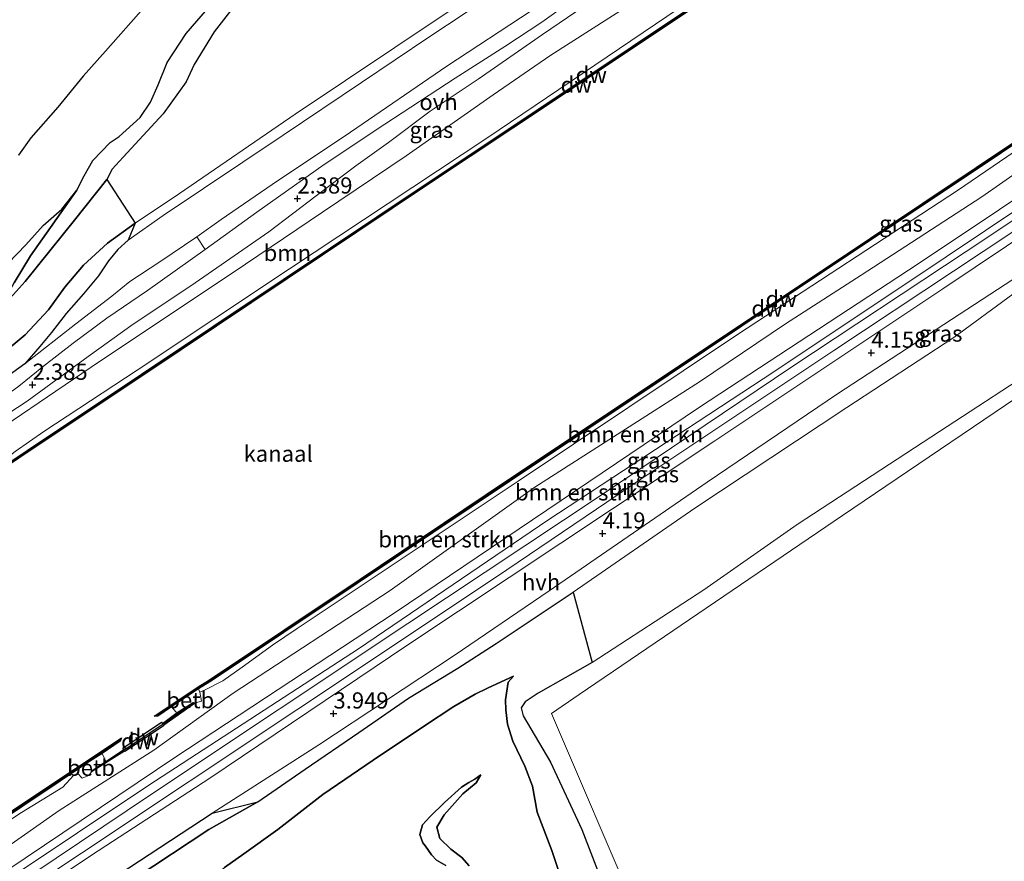
# Model space of a CAD drawing. Units: metres. Extents: x 111830 to 120008, y 399999 to 406251.
# Drawn here: x 113504 to 113656, y 405536 to 405666 of the extents above; entities that cross this region are included whole.
import ezdxf
from ezdxf.enums import TextEntityAlignment as Align

# ---------------------------------------------------------------- set-up
doc = ezdxf.new("R2010")
doc.units = ezdxf.units.M
doc.layers.get('0').update_dxf_attribs({"lineweight": 25})
for name, color, linetype in [('B-ME-GC-DAMWAND-GV-B6', 10, 'Continuous'), ('B-ME-GC-DAMWAND-L-B1', 10, 'Continuous'), ('B-ME-GR-BOS-GV-B6', 10, 'Continuous'), ('B-ME-GW-HOOGTEPUNT-S-B1', 10, 'Continuous')]:
    doc.layers.add(name, color=color, linetype=linetype)
for name, color, linetype, lineweight in [('B-ME-GR-BOMENSTRUIKEN-GV-B6', 93, 'Continuous', 18), ('B-ME-GR-BOOM-GV-B6', 93, 'Continuous', 18), ('B-ME-GR-STRUIKEN-GV-B6', 93, 'Continuous', 18), ('B-ME-GW-KRUINLIJN-L-B1', 93, 'Continuous', 18), ('B-ME-GW-TEENLIJN-L-B1', 93, 'Continuous', 18), ('B-ME-IE-GRASLAND-GV-B6', 93, 'Continuous', 18), ('B-ME-IE-GRONDWERKLIJN-GROND_INGERICHT-GV-B6', 253, 'Continuous', 18), ('B-ME-OB-BEKLEDING-GV-B6', 253, 'Continuous', 18), ('B-ME-OB-WATERLIJN-L-B1', 133, 'OB-WATERLIJN', 18), ('B-ME-OG-WATER-GV-B6', 153, 'Continuous', 18), ('B-ME-VH-VERH_SOORT-BITUMEN-GV-B6', 8, 'IE-TERREINAFSCHEIDING-NATUURLIJK-HOUTWAL', 18), ('B-ME-VH-VERH_SOORT-HALF_VERHARDING-GV-B6', 8, 'IE-TERREINAFSCHEIDING-NATUURLIJK-HOUTWAL', 18), ('B-ME-VH-VERH_SOORT-ONVERHARD-GV-B6', 8, 'Continuous', 18)]:
    doc.layers.add(name, color=color, linetype=linetype, lineweight=lineweight)
doc.styles.add('NLCS-ISO', font='NLCS-ISO.TTF')
doc.linetypes.add('IE-TERREINAFSCHEIDING-NATUURLIJK-HOUTWAL', pattern='A,7,-1.5,[67,NLCS.SHX,S=0.75,R=45,X=0,Y=0],-1.5,7,-1.5,[70,NLCS.SHX,S=0.75,R=0,X=0,Y=0],-1.5', length=20)
doc.linetypes.add('OB-WATERLIJN', pattern='A,10,[32,NLCS.SHX,S=2,R=0,X=0,Y=0],-12', length=22)

# ---------------------------------------------------------------- blocks, each defined once
blk = doc.blocks.new('hoogtepunt')
for p, q in [((-0.5, 0), (0.5, 0)), ((0, 0.5), (0, -0.5))]:
    blk.add_line(p, q)

msp = doc.modelspace()

# ---------------------------------------------------------------- linework, layer by layer
at = {"layer": 'B-ME-GC-DAMWAND-GV-B6'}
for points in [[(113673.959, 405712.114, 0.182), (113652.389, 405697.739, 0.182), (113632.695, 405684.586, 0.182), (113609.766, 405669.294, 0.182), (113586.823, 405653.98, 0.182), (113567.067, 405640.853, 0.182), (113545.323, 405626.325, 0.182), (113523.484, 405611.687, 0.182), (113504.854, 405599.262, 0.182), (113499.575, 405595.728, 0.182), (113492.293, 405590.923, 0.182), (113492.589, 405591.423, 0.182), (113495.286, 405593.293, 0.182), (113497.787, 405594.892, 0.616), (113499.015, 405595.746, 0.665), (113505.169, 405599.786, 0.669), (113522.82, 405611.608, 0.636), (113544.703, 405626.192, 0.68), (113566.52, 405640.803, 0.633), (113587.171, 405654.532, 0.66), (113610.02, 405669.823, 0.63), (113631.979, 405684.43, 0.641), (113652.774, 405698.332, 0.677), (113674.231, 405712.702, 0.646)], [(113676.3, 405659.527, 0.648), (113651.733, 405643.055, 0.652), (113627.051, 405626.63, 0.625), (113604.237, 405611.391, 0.643), (113579.744, 405595.014, 0.642), (113556.149, 405579.252, 0.649), (113533.641, 405564.225, 0.663), (113531.655, 405562.962, 0.617), (113530.458, 405562.171, 0.621), (113527.462, 405560.178, 0.184), (113525.325, 405558.74, 0.184), (113524.77, 405558.764, 0.184), (113531.987, 405563.55, 0.184), (113533.028, 405564.152, 0.184), (113556.608, 405579.898, 0.184), (113579.092, 405595.004, 0.184), (113604.768, 405612.114, 0.184), (113627.308, 405627.103, 0.184), (113651.885, 405643.505, 0.184), (113676.547, 405660.022, 0.184)], [(113515.114, 405550.14, 1.318), (113515.1, 405550.309, 0.883), (113515.361, 405550.474, 0.569), (113517.294, 405551.73, 0.184), (113520.077, 405553.596, 0.184), (113519.943, 405553.784, 0.184), (113525.931, 405557.831, 0.184), (113526.071, 405557.616, 0.184), (113528.351, 405559.293, 0.184), (113530.824, 405560.855, 0.966), (113531.172, 405560.785, 1.304), (113526.274, 405557.373, 1.279), (113526.3238, 405557.3077, 1.278), (113520.265, 405553.28, 1.278), (113520.214, 405553.332, 1.278), (113515.114, 405550.14, 1.318)], [(113444.49, 405504.804, 0.629), (113443.816, 405504.772, 0.172), (113467.508, 405520.544, 0.184), (113493.112, 405537.653, 0.184), (113510.509, 405549.241, 0.184), (113512.633, 405550.656, 0.184), (113519.729, 405555.377, 0.184), (113519.507, 405554.862, 0.184), (113516.613, 405552.879, 0.184), (113514.395, 405551.454, 0.622), (113513.082, 405550.587, 0.63), (113510.272, 405548.704, 0.597), (113492.886, 405537.086, 0.631), (113467.927, 405520.465, 0.622), (113444.49, 405504.804, 0.629)]]:
    msp.add_polyline3d(points, dxfattribs=at)
at = {"layer": 'B-ME-GC-DAMWAND-L-B1'}
for points in [[(113492.441, 405591.173, 0.641), (113499.295, 405595.737, 0.641), (113505.0115, 405599.524, 0.6625), (113523.152, 405611.6475, 0.6425), (113545.013, 405626.2585, 0.6815), (113566.7935, 405640.828, 0.635), (113586.997, 405654.256, 0.645), (113609.893, 405669.5585, 0.6315), (113632.337, 405684.508, 0.655), (113652.5815, 405698.0355, 0.6725), (113674.095, 405712.408, 0.653), (113696.621, 405727.43, 0.6295), (113716.5165, 405740.67, 0.652)], [(113748.2615, 405707.5135, 0.6555), (113725.549, 405692.4225, 0.6555), (113700.958, 405676.109, 0.689), (113676.4235, 405659.7745, 0.642), (113651.809, 405643.28, 0.654), (113627.1795, 405626.8665, 0.6265), (113604.5025, 405611.7525, 0.6555), (113579.418, 405595.009, 0.6405), (113556.3785, 405579.575, 0.6415), (113533.3345, 405564.1885, 0.6645), (113531.821, 405563.256, 0.619), (113525.0916, 405558.7702, 0.619)], [(113530.9497, 405560.8172, 1.2935), (113526.1725, 405557.4945, 1.281), (113520.1455, 405553.464, 1.279), (113515.127, 405550.23, 1.298)], [(113519.5763, 405555.0967, 0.622), (113514.3087, 405551.5837, 0.622), (113512.8575, 405550.6215, 0.6305), (113510.3905, 405548.9725, 0.6265), (113492.999, 405537.3695, 0.627), (113467.7175, 405520.5045, 0.626), (113444.153, 405504.788, 0.634)]]:
    msp.add_polyline3d(points, dxfattribs=at)
at = {"layer": 'B-ME-GR-BOMENSTRUIKEN-GV-B6'}
for points in [[(113504.761, 405613.202, 2.796), (113507.115, 405615.882, 2.728), (113508.903, 405618.032, 2.583), (113511.159, 405620.979, 2.49), (113513.875, 405623.984, 2.49), (113516.193, 405626.805, 2.414), (113517.723, 405629.093, 2.385), (113519.184, 405630.855, 2.353), (113520.766, 405632.284, 2.357), (113526.149, 405636.127, 2.389), (113544.748, 405648.524, 2.482), (113556.826, 405656.675, 2.47), (113567.256, 405663.654, 2.426), (113578.926, 405671.442, 2.365), (113592.636, 405680.919, 2.369), (113604.189, 405688.481, 2.365), (113610.106, 405692.076, 2.389), (113620.315, 405698.989, 2.361), (113633.13, 405707.483, 2.337), (113643.978, 405714.833, 2.325), (113654.411, 405721.442, 2.325), (113664.117, 405728.176, 2.313)], [(113666.69, 405724.016, 2.563), (113652.096, 405714.298, 2.675), (113638.6, 405705.365, 2.732), (113623.91, 405695.774, 2.788), (113618.72, 405692.425, 2.655), (113614.272, 405690.066, 2.655), (113612.277, 405688.982, 2.571), (113610.997, 405687.995, 2.575), (113609.538, 405686.354, 2.591), (113607.459, 405684.614, 2.712), (113596.44, 405676.999, 2.74), (113583.061, 405667.717, 2.704), (113570.035, 405659.179, 2.736), (113555.13, 405648.996, 2.748), (113543.011, 405640.889, 2.768), (113535.118, 405635.509, 2.651), (113531.384, 405632.786, 2.623), (113525.65, 405628.946, 2.587), (113521.001, 405625.922, 2.583), (113518.239, 405623.621, 2.647), (113512.685, 405619.364, 2.816), (113504.761, 405613.202, 2.796)], [(113448.066, 405498.678, 2.369), (113472.887, 405515.818, 2.365), (113501.986, 405534.869, 2.365), (113528.003, 405552.338, 2.381), (113561.877, 405574.678, 2.385), (113609.119, 405606.495, 2.414), (113642.903, 405628.629, 2.401), (113680.46, 405653.7, 2.49), (113707.205, 405671.607, 2.538), (113744.973, 405696.227, 2.579), (113751.802, 405700.756, 2.51), (113752.463, 405699.76, 4.158), (113717.412, 405676.414, 4.09), (113683.733, 405654.144, 4.053), (113647.239, 405629.713, 4.077), (113620.58, 405611.93, 4.073), (113585.645, 405589.035, 4.134), (113556.379, 405569.169, 4.009), (113523.976, 405548.058, 3.876), (113490.658, 405525.897, 3.892), (113470.483, 405512.325, 3.973), (113449.038, 405497.688, 3.878), (113448.066, 405498.678, 2.369)], [(113499.015, 405540.442, 0.75), (113504.256, 405543.877, 0.766), (113510.675, 405547.776, 0.816), (113512.325, 405549.548, 0.798), (113512.993, 405549.907, 0.841), (113513.658, 405549.173, 1.44), (113514.707, 405549.587, 1.52), (113515.114, 405550.14, 1.318), (113520.214, 405553.332, 1.278), (113520.265, 405553.28, 1.278), (113526.3238, 405557.3077, 1.278), (113526.274, 405557.373, 1.279), (113531.172, 405560.785, 1.304), (113532.085, 405561.078, 1.533), (113531.851, 405562.471, 0.834), (113532.667, 405562.791, 0.936), (113535.387, 405564.227, 0.928), (113538.399, 405566.308, 0.829), (113543.101, 405569.707, 0.816), (113546.91, 405572.288, 0.746), (113581.057, 405595.073, 0.758), (113615.113, 405617.821, 0.77), (113648.981, 405639.978, 0.774), (113687.11, 405665.955, 0.754)], [(113680.46, 405653.7, 2.49), (113642.903, 405628.629, 2.401), (113609.119, 405606.495, 2.414), (113561.877, 405574.678, 2.385), (113528.003, 405552.338, 2.381), (113501.986, 405534.869, 2.365), (113472.887, 405515.818, 2.365), (113448.066, 405498.678, 2.369), (113445.725, 405501.388, 2.136)], [(113668.449, 405649.939, 2.373), (113652.739, 405638.966, 2.277), (113634.113, 405626.904, 2.236), (113622.399, 405619.363, 2.24), (113609.114, 405610.42, 2.22), (113583.632, 405594.117, 2.196), (113561.253, 405578.152, 2.2), (113537.022, 405562.271, 2.204), (113524.741, 405553.492, 2.192), (113510.108, 405544.144, 2.248), (113491.925, 405531.455, 2.297), (113479.276, 405523.268, 2.277), (113463.142, 405512.773, 2.168), (113445.725, 405501.388, 2.136), (113443.81, 405503.764, 0.723)], [(113445.725, 405501.388, 2.136), (113463.142, 405512.773, 2.168), (113479.276, 405523.268, 2.277), (113491.925, 405531.455, 2.297), (113510.108, 405544.144, 2.248), (113524.741, 405553.492, 2.192), (113537.022, 405562.271, 2.204), (113561.253, 405578.152, 2.2), (113583.632, 405594.117, 2.196), (113609.114, 405610.42, 2.22), (113622.399, 405619.363, 2.24), (113634.113, 405626.904, 2.236), (113652.739, 405638.966, 2.277), (113668.449, 405649.939, 2.373)]]:
    msp.add_polyline3d(points, dxfattribs=at)
at = {"layer": 'B-ME-GR-BOOM-GV-B6'}
for points in [[(113416.811, 405546.816, 2.687), (113433.921, 405558.62, 2.744), (113451.486, 405570.21, 2.675), (113466.271, 405579.899, 2.647), (113478.814, 405588.252, 2.595), (113494.892, 405599.005, 2.615), (113516.335, 405613.548, 2.647), (113536.82, 405627.185, 2.684), (113550.808, 405636.636, 2.716), (113563.733, 405645.327, 2.675), (113577.192, 405654.739, 2.667), (113586.097, 405660.865, 2.688), (113598.073, 405668.495, 2.655), (113605.292, 405673.681, 2.667), (113615.241, 405679.521, 2.647), (113628.966, 405688.647, 2.559), (113642.92, 405697.875, 2.45), (113659.431, 405709.564, 2.434)], [(113605.939, 405668.13, 0.713), (113576.216, 405648.044, 0.637), (113545.681, 405627.873, 0.697), (113522.165, 405612.2, 0.709), (113507.74, 405602.708, 0.822), (113503.298, 405599.66, 0.842), (113499.714, 405596.853, 0.853), (113498.814, 405596.244, 0.867), (113497.931, 405596.749, 1.417), (113496.901, 405596.182, 1.362), (113491.835, 405592.846, 1.386), (113491.779, 405592.949, 1.387), (113485.732, 405588.847, 1.38), (113485.766, 405588.797, 1.38), (113480.78, 405585.317, 1.355), (113479.807, 405584.939, 1.476), (113479.843, 405583.455, 0.908), (113478.993, 405582.962, 0.959), (113475.754, 405581.301, 0.847), (113473.515, 405579.937, 0.833), (113450.293, 405564.221, 0.782), (113419.097, 405543.53, 0.707), (113416.811, 405546.816, 2.687)], [(113662.949, 405613.646, 1.116), (113646.201, 405602.735, 1.116), (113624.208, 405588.371, 1.104), (113609.773, 405578.261, 1.165), (113592.511, 405567.035, 1.249), (113589.547, 405577.878, 4.21), (113608.353, 405590.896, 4.291), (113631.852, 405606.429, 4.372), (113648.415, 405617.246, 4.299), (113657.518, 405623.924, 4.214)]]:
    msp.add_polyline3d(points, dxfattribs=at)
at = {"layer": 'B-ME-GR-BOS-GV-B6'}
for points in [[(113539.109, 405671.013, 1.032), (113534.062, 405664.509, 1.04), (113530.972, 405659.432, 1.092), (113529.717, 405656.771, 1.112), (113526.185, 405651.81, 1.185), (113519.999, 405645.093, 1.072), (113518.276, 405643.263, 1.072), (113517.455, 405641.673, 1.112), (113512.444, 405635.371, 0.955), (113504.828, 405625.913, 0.911), (113500.594, 405621.273, 0.596), (113503.112, 405625.699, 0.596), (113505.677, 405629.871, 0.544), (113512.813, 405640.013, 0.455), (113513.94, 405642.219, 0.455), (113515.32, 405644.582, 0.455), (113517.959, 405647.392, 0.455), (113519.366, 405648.293, 0.455), (113522.642, 405651.258, 0.455), (113524.216, 405653.621, 0.455), (113525.397, 405656.319, 0.455), (113526.773, 405659.729, 0.455), (113529.708, 405664.243, 0.455), (113537.671, 405673.454, 0.455)], [(113523.52, 405668.581, 0.455), (113517.249, 405661.475, 0.455), (113513.784, 405657.634, 0.455), (113509.903, 405652.862, 0.455), (113505.701, 405648.094, 0.455), (113503.812, 405645.436, 0.455)], [(113500.594, 405621.273, 0.596), (113504.828, 405625.913, 0.911), (113512.444, 405635.371, 0.955), (113517.455, 405641.673, 1.112), (113521.82, 405634.902, 1.318), (113517.564, 405631.839, 1.382), (113513.849, 405628.421, 1.281), (113510.96, 405625.015, 1.177), (113508.455, 405621.552, 1.124), (113504.82, 405617.659, 1.068), (113498.553, 405612.469, 1.052)], [(113502.204, 405628.747, 0.455), (113504.954, 405631.554, 0.455), (113507.617, 405634.543, 0.455), (113510.485, 405637.089, 0.455), (113512.813, 405640.013, 0.455), (113505.677, 405629.871, 0.544), (113503.112, 405625.699, 0.596)], [(113498.553, 405612.469, 1.052), (113504.82, 405617.659, 1.068), (113508.455, 405621.552, 1.124), (113510.96, 405625.015, 1.177), (113513.849, 405628.421, 1.281), (113517.564, 405631.839, 1.382), (113521.82, 405634.902, 1.318), (113520.766, 405632.284, 2.357), (113519.184, 405630.855, 2.353), (113517.723, 405629.093, 2.385), (113516.193, 405626.805, 2.414), (113513.875, 405623.984, 2.49), (113511.159, 405620.979, 2.49), (113508.903, 405618.032, 2.583), (113507.115, 405615.882, 2.728), (113504.761, 405613.202, 2.796), (113495.62, 405606.586, 2.812)], [(113521.864, 405533.7, 3.892), (113533.214, 405541.221, 3.92), (113540.792, 405545.5, 3.928), (113548.111, 405550.547, 3.9), (113556.438, 405556.212, 3.924), (113564.084, 405561.548, 3.997), (113571.753, 405566.17, 4.005), (113577.684, 405569.965, 4.162), (113589.547, 405577.878, 4.21), (113592.511, 405567.035, 1.249), (113584.147, 405562.31, 1.249), (113582.152, 405560.97, 1.233), (113581.525, 405560.054, 1.229), (113581.856, 405558.776, 1.229), (113586.044, 405551.646, 1.237), (113590.878, 405541.239, 1.096), (113596.39, 405527.09, 1.06)], [(113588.206, 405532.136, 2.079), (113586.258, 405537.992, 2.067), (113584.012, 405543.917, 2.051), (113583.296, 405547.901, 2.039), (113582.09, 405551.024, 1.942), (113580.237, 405554.903, 1.825), (113579.421, 405557.518, 1.769), (113579.161, 405559.719, 1.777), (113579.127, 405561.249, 1.797), (113579.537, 405563.984, 1.821), (113580.345, 405564.916, 1.829), (113579.126, 405564.374, 1.821), (113576.33, 405563.073, 1.749), (113574.409, 405562.147, 1.704), (113571.125, 405560.248, 1.644), (113566.442, 405557.134, 1.487), (113558.667, 405551.955, 1.487), (113550.882, 405546.632, 1.439), (113543.885, 405541.217, 1.334), (113538.645, 405537.455, 1.326), (113535.682, 405535.351, 1.253)], [(113535.682, 405535.351, 1.253), (113538.645, 405537.455, 1.326), (113543.885, 405541.217, 1.334), (113550.882, 405546.632, 1.439), (113558.667, 405551.955, 1.487), (113566.442, 405557.134, 1.487), (113571.125, 405560.248, 1.644), (113574.409, 405562.147, 1.704), (113576.33, 405563.073, 1.749), (113579.126, 405564.374, 1.821), (113580.345, 405564.916, 1.829), (113579.537, 405563.984, 1.821), (113579.127, 405561.249, 1.797), (113579.161, 405559.719, 1.777), (113579.421, 405557.518, 1.769), (113580.237, 405554.903, 1.825), (113582.09, 405551.024, 1.942), (113583.296, 405547.901, 2.039), (113584.012, 405543.917, 2.051), (113586.258, 405537.992, 2.067), (113588.206, 405532.136, 2.079)], [(113569.862, 405535.686, 1.37), (113568.455, 405536.479, 1.374), (113567.674, 405537.311, 1.374), (113566.729, 405538.637, 1.414), (113566.318, 405539.16, 1.435), (113565.872, 405540.468, 1.435), (113566.287, 405541.953, 1.439), (113567.402, 405543.183, 1.435), (113569.655, 405545.404, 1.418), (113572.314, 405547.771, 1.418), (113573.457, 405548.508, 1.584), (113574.367, 405548.983, 1.596), (113575.266, 405549.656, 1.596), (113574.557, 405548.429, 1.692), (113572.509, 405546.716, 1.757), (113569.634, 405543.476, 1.785), (113568.496, 405541.603, 1.837), (113568.924, 405539.816, 1.874), (113570.643, 405538.17, 1.898), (113572.34, 405536.924, 1.902), (113573.483, 405535.618, 1.87)], [(113573.483, 405535.618, 1.87), (113572.34, 405536.924, 1.902), (113570.643, 405538.17, 1.898), (113568.924, 405539.816, 1.874), (113568.496, 405541.603, 1.837), (113569.634, 405543.476, 1.785), (113572.509, 405546.716, 1.757), (113574.557, 405548.429, 1.692), (113575.266, 405549.656, 1.596), (113574.367, 405548.983, 1.596), (113573.457, 405548.508, 1.584), (113572.314, 405547.771, 1.418), (113569.655, 405545.404, 1.418), (113567.402, 405543.183, 1.435), (113566.287, 405541.953, 1.439), (113565.872, 405540.468, 1.435), (113566.318, 405539.16, 1.435), (113566.729, 405538.637, 1.414), (113567.674, 405537.311, 1.374), (113568.455, 405536.479, 1.374), (113569.862, 405535.686, 1.37)], [(113519.232, 405534.221, 3.59), (113533.742, 405543.746, 3.598), (113540.792, 405545.5, 3.928), (113533.214, 405541.221, 3.92), (113521.864, 405533.7, 3.892)]]:
    msp.add_polyline3d(points, dxfattribs=at)
at = {"layer": 'B-ME-GR-STRUIKEN-GV-B6'}
msp.add_polyline3d([(113495.62, 405606.586, 2.812), (113504.761, 405613.202, 2.796), (113512.685, 405619.364, 2.816), (113518.239, 405623.621, 2.647), (113521.001, 405625.922, 2.583), (113525.65, 405628.946, 2.587), (113531.384, 405632.786, 2.623), (113532.684, 405630.876, 2.285), (113523.752, 405624.54, 2.317), (113517.467, 405620.265, 2.317), (113512.236, 405616.353, 2.309), (113507.651, 405612.812, 2.313), (113503.884, 405609.749, 2.317)], dxfattribs=at)
at = {"layer": 'B-ME-GW-KRUINLIJN-L-B1'}
for points in [[(113719.166, 405748.979, 2.506), (113706.215, 405740.348, 2.498), (113688.749, 405728.737, 2.514), (113673.01, 405718.747, 2.446), (113659.431, 405709.564, 2.434), (113642.92, 405697.875, 2.45), (113628.966, 405688.647, 2.559), (113615.241, 405679.521, 2.647), (113605.292, 405673.681, 2.667), (113598.073, 405668.495, 2.655), (113586.097, 405660.865, 2.688), (113577.192, 405654.739, 2.667), (113563.733, 405645.327, 2.675), (113550.808, 405636.636, 2.716), (113536.82, 405627.185, 2.684), (113516.335, 405613.548, 2.647), (113494.892, 405599.005, 2.615), (113478.814, 405588.252, 2.595), (113466.271, 405579.899, 2.647), (113451.486, 405570.21, 2.675), (113433.921, 405558.62, 2.744), (113416.811, 405546.816, 2.687)], [(113664.117, 405728.176, 2.313), (113654.411, 405721.442, 2.325), (113643.978, 405714.833, 2.325), (113633.13, 405707.483, 2.337), (113620.315, 405698.989, 2.361), (113610.106, 405692.076, 2.389), (113604.189, 405688.481, 2.365), (113592.636, 405680.919, 2.369), (113578.926, 405671.442, 2.365), (113567.256, 405663.654, 2.426), (113556.826, 405656.675, 2.47), (113544.748, 405648.524, 2.482), (113526.149, 405636.127, 2.389), (113520.766, 405632.284, 2.357)], [(113504.761, 405613.202, 2.796), (113512.685, 405619.364, 2.816), (113518.239, 405623.621, 2.647), (113521.001, 405625.922, 2.583), (113525.65, 405628.946, 2.587), (113531.384, 405632.786, 2.623), (113535.118, 405635.509, 2.651), (113543.011, 405640.889, 2.768), (113555.13, 405648.996, 2.748), (113570.035, 405659.179, 2.736), (113583.061, 405667.717, 2.704), (113596.44, 405676.999, 2.74), (113607.459, 405684.614, 2.712), (113609.538, 405686.354, 2.591), (113610.997, 405687.995, 2.575), (113612.277, 405688.982, 2.571), (113614.272, 405690.066, 2.655), (113618.72, 405692.425, 2.655), (113623.91, 405695.774, 2.788), (113638.6, 405705.365, 2.732), (113652.096, 405714.298, 2.675), (113666.69, 405724.016, 2.563)], [(113445.725, 405501.388, 2.136), (113463.142, 405512.773, 2.168), (113479.276, 405523.268, 2.277), (113491.925, 405531.455, 2.297), (113510.108, 405544.144, 2.248), (113524.741, 405553.492, 2.192), (113537.022, 405562.271, 2.204), (113561.253, 405578.152, 2.2), (113583.632, 405594.117, 2.196), (113609.114, 405610.42, 2.22), (113622.399, 405619.363, 2.24), (113634.113, 405626.904, 2.236), (113652.739, 405638.966, 2.277), (113668.449, 405649.939, 2.373), (113674.344, 405653.826, 2.45), (113690.545, 405664.995, 2.385), (113709.532, 405677.506, 2.252), (113729.561, 405691.452, 2.115), (113740.514, 405698.691, 2.115), (113750.386, 405705.098, 2.075)], [(113752.463, 405699.76, 4.158), (113717.412, 405676.414, 4.09), (113683.733, 405654.144, 4.053), (113647.239, 405629.713, 4.077), (113620.58, 405611.93, 4.073), (113585.645, 405589.035, 4.134), (113556.379, 405569.169, 4.009), (113523.976, 405548.058, 3.876), (113490.658, 405525.897, 3.892), (113470.483, 405512.325, 3.973), (113449.038, 405497.688, 3.878)], [(113589.547, 405577.878, 4.21), (113608.353, 405590.896, 4.291), (113631.852, 405606.429, 4.372), (113648.415, 405617.246, 4.299), (113657.518, 405623.924, 4.214), (113669.161, 405631.844, 4.194), (113680.483, 405638.551, 4.174), (113689.619, 405644.54, 4.158), (113705.188, 405654.925, 4.218), (113719.629, 405664.593, 4.287), (113734.69, 405674.843, 4.364), (113742.059, 405679.729, 4.323), (113744.618, 405681.372, 4.44)], [(113539.109, 405671.013, 1.032), (113534.062, 405664.509, 1.04), (113530.972, 405659.432, 1.092), (113529.717, 405656.771, 1.112), (113526.185, 405651.81, 1.185), (113519.999, 405645.093, 1.072), (113518.276, 405643.263, 1.072), (113517.455, 405641.673, 1.112)], [(113517.455, 405641.673, 1.112), (113512.444, 405635.371, 0.955), (113504.828, 405625.913, 0.911), (113500.594, 405621.273, 0.596)], [(113520.766, 405632.284, 2.357), (113519.184, 405630.855, 2.353), (113517.723, 405629.093, 2.385), (113516.193, 405626.805, 2.414), (113513.875, 405623.984, 2.49), (113511.159, 405620.979, 2.49), (113508.903, 405618.032, 2.583), (113507.115, 405615.882, 2.728), (113504.761, 405613.202, 2.796)], [(113429.945, 405563.746, 2.897), (113431.118, 405564.516, 2.925), (113447.218, 405574.984, 2.849), (113453.806, 405579.648, 2.8), (113464.076, 405586.084, 2.792), (113474.916, 405592.949, 2.808), (113484.595, 405599.26, 2.816), (113489.606, 405602.554, 2.808), (113495.62, 405606.586, 2.812), (113504.761, 405613.202, 2.796)], [(113540.792, 405545.5, 3.928), (113548.111, 405550.547, 3.9), (113556.438, 405556.212, 3.924), (113564.084, 405561.548, 3.997), (113571.753, 405566.17, 4.005), (113577.684, 405569.965, 4.162), (113589.547, 405577.878, 4.21)], [(113580.345, 405564.916, 1.829), (113579.537, 405563.984, 1.821), (113579.127, 405561.249, 1.797), (113579.161, 405559.719, 1.777), (113579.421, 405557.518, 1.769), (113580.237, 405554.903, 1.825), (113582.09, 405551.024, 1.942), (113583.296, 405547.901, 2.039), (113584.012, 405543.917, 2.051), (113586.258, 405537.992, 2.067), (113588.206, 405532.136, 2.079)], [(113573.483, 405535.618, 1.87), (113572.34, 405536.924, 1.902), (113570.643, 405538.17, 1.898), (113568.924, 405539.816, 1.874), (113568.496, 405541.603, 1.837), (113569.634, 405543.476, 1.785), (113572.509, 405546.716, 1.757), (113574.557, 405548.429, 1.692), (113575.266, 405549.656, 1.596)], [(113521.864, 405533.7, 3.892), (113533.214, 405541.221, 3.92), (113540.792, 405545.5, 3.928)]]:
    msp.add_polyline3d(points, dxfattribs=at)
at = {"layer": 'B-ME-GW-TEENLIJN-L-B1'}
for points in [[(113499.015, 405595.746, 0.665), (113498.814, 405596.244, 0.867), (113499.714, 405596.853, 0.853), (113503.298, 405599.66, 0.842), (113507.74, 405602.708, 0.822), (113522.165, 405612.2, 0.709), (113545.681, 405627.873, 0.697), (113576.216, 405648.044, 0.637), (113605.939, 405668.13, 0.713), (113640.153, 405690.923, 0.766), (113674.397, 405713.744, 0.758), (113712.72, 405739.469, 0.677), (113721.531, 405745.316, 0.689)], [(113748.867, 405706.909, 0.709), (113726.976, 405692.439, 0.746), (113687.11, 405665.955, 0.754), (113648.981, 405639.978, 0.774), (113615.113, 405617.821, 0.77), (113581.057, 405595.073, 0.758), (113546.91, 405572.288, 0.746), (113543.101, 405569.707, 0.816), (113538.399, 405566.308, 0.829), (113535.387, 405564.227, 0.928), (113532.667, 405562.791, 0.936), (113531.851, 405562.471, 0.834), (113531.655, 405562.962, 0.617)], [(113448.066, 405498.678, 2.369), (113472.887, 405515.818, 2.365), (113501.986, 405534.869, 2.365), (113528.003, 405552.338, 2.381), (113561.877, 405574.678, 2.385), (113609.119, 405606.495, 2.414), (113642.903, 405628.629, 2.401), (113680.46, 405653.7, 2.49), (113707.205, 405671.607, 2.538), (113744.973, 405696.227, 2.579), (113751.802, 405700.756, 2.51)], [(113608.409, 405693.116, 1.612), (113601.592, 405688.287, 1.539), (113587.93, 405679.35, 1.322), (113569.779, 405667.242, 1.314), (113546.572, 405651.758, 1.358), (113528.692, 405639.517, 1.33), (113521.82, 405634.902, 1.318)], [(113589.433, 405669.333, 2.365), (113584.721, 405665.954, 2.397), (113579.006, 405662.239, 2.401), (113571.317, 405657.3, 2.385), (113560.457, 405650.215, 2.329), (113551.075, 405644, 2.341), (113540.672, 405636.64, 2.277), (113532.684, 405630.876, 2.285), (113523.752, 405624.54, 2.317), (113517.467, 405620.265, 2.317), (113512.236, 405616.353, 2.309), (113507.651, 405612.812, 2.313), (113503.884, 405609.749, 2.317), (113499.208, 405606.405, 2.337), (113495.879, 405603.899, 2.389), (113486.322, 405597.886, 2.406), (113476.149, 405591.177, 2.422), (113466.401, 405584.795, 2.434), (113457.99, 405579.115, 2.418), (113444.382, 405570.489, 2.422)], [(113731.612, 405660.421, 1.076), (113710.344, 405646.354, 1.056), (113690.937, 405632.777, 1.04), (113677.307, 405623.597, 1.052), (113662.949, 405613.646, 1.116), (113646.201, 405602.735, 1.116), (113624.208, 405588.371, 1.104), (113609.773, 405578.261, 1.165), (113592.511, 405567.035, 1.249)], [(113500.594, 405621.273, 0.596), (113503.112, 405625.699, 0.596), (113505.677, 405629.871, 0.544), (113512.813, 405640.013, 0.455)], [(113521.82, 405634.902, 1.318), (113517.564, 405631.839, 1.382), (113513.849, 405628.421, 1.281), (113510.96, 405625.015, 1.177), (113508.455, 405621.552, 1.124), (113504.82, 405617.659, 1.068), (113498.553, 405612.469, 1.052), (113484.642, 405602.83, 0.983), (113474.297, 405596.746, 0.907), (113467.602, 405593.364, 0.834), (113461.647, 405590.725, 0.79), (113458.667, 405589.25, 0.709), (113450.751, 405584.116, 0.621)], [(113592.511, 405567.035, 1.249), (113584.147, 405562.31, 1.249), (113582.152, 405560.97, 1.233), (113581.525, 405560.054, 1.229), (113581.856, 405558.776, 1.229), (113586.044, 405551.646, 1.237), (113590.878, 405541.239, 1.096), (113596.39, 405527.09, 1.06), (113599.13, 405518.725, 1.036), (113602.361, 405509.512, 1.096), (113604.695, 405503.453, 1.108), (113607.098, 405497.632, 1.112), (113607.246, 405495.64, 1.076), (113606.656, 405494.923, 1.06)], [(113580.345, 405564.916, 1.829), (113579.126, 405564.374, 1.821), (113576.33, 405563.073, 1.749), (113574.409, 405562.147, 1.704), (113571.125, 405560.248, 1.644), (113566.442, 405557.134, 1.487), (113558.667, 405551.955, 1.487), (113550.882, 405546.632, 1.439), (113543.885, 405541.217, 1.334), (113538.645, 405537.455, 1.326), (113535.682, 405535.351, 1.253), (113534.884, 405534.676, 1.076)], [(113513.082, 405550.587, 0.63), (113512.993, 405549.907, 0.841), (113512.325, 405549.548, 0.798), (113510.675, 405547.776, 0.816), (113504.256, 405543.877, 0.766), (113499.015, 405540.442, 0.75), (113486.208, 405531.914, 0.673), (113443.81, 405503.764, 0.723)], [(113575.266, 405549.656, 1.596), (113574.367, 405548.983, 1.596), (113573.457, 405548.508, 1.584), (113572.314, 405547.771, 1.418), (113569.655, 405545.404, 1.418), (113567.402, 405543.183, 1.435), (113566.287, 405541.953, 1.439), (113565.872, 405540.468, 1.435), (113566.318, 405539.16, 1.435), (113566.729, 405538.637, 1.414), (113567.674, 405537.311, 1.374), (113568.455, 405536.479, 1.374), (113569.862, 405535.686, 1.37)]]:
    msp.add_polyline3d(points, dxfattribs=at)
at = {"layer": 'B-ME-IE-GRASLAND-GV-B6'}
for points in [[(113520.766, 405632.284, 2.357), (113521.82, 405634.902, 1.318), (113528.692, 405639.517, 1.33), (113546.572, 405651.758, 1.358), (113569.779, 405667.242, 1.314), (113587.93, 405679.35, 1.322), (113601.592, 405688.287, 1.539), (113608.409, 405693.116, 1.612), (113619.114, 405700.551, 1.644), (113643.069, 405716.946, 1.684), (113662.823, 405730.439, 1.668)], [(113664.117, 405728.176, 2.313), (113654.411, 405721.442, 2.325), (113643.978, 405714.833, 2.325), (113633.13, 405707.483, 2.337), (113620.315, 405698.989, 2.361), (113610.106, 405692.076, 2.389), (113604.189, 405688.481, 2.365), (113592.636, 405680.919, 2.369), (113578.926, 405671.442, 2.365), (113567.256, 405663.654, 2.426), (113556.826, 405656.675, 2.47), (113544.748, 405648.524, 2.482), (113526.149, 405636.127, 2.389), (113520.766, 405632.284, 2.357)], [(113674.231, 405712.702, 0.646), (113652.774, 405698.332, 0.677), (113631.979, 405684.43, 0.641), (113610.02, 405669.823, 0.63), (113587.171, 405654.532, 0.66), (113566.52, 405640.803, 0.633), (113544.703, 405626.192, 0.68), (113522.82, 405611.608, 0.636), (113505.169, 405599.786, 0.669), (113499.015, 405595.746, 0.665), (113498.814, 405596.244, 0.867), (113499.714, 405596.853, 0.853), (113503.298, 405599.66, 0.842), (113507.74, 405602.708, 0.822), (113522.165, 405612.2, 0.709), (113545.681, 405627.873, 0.697), (113576.216, 405648.044, 0.637), (113605.939, 405668.13, 0.713), (113640.153, 405690.923, 0.766), (113674.397, 405713.744, 0.758)], [(113416.131, 405549.488, 2.478), (113437.85, 405563.593, 2.454), (113457.532, 405576.519, 2.43), (113481.083, 405591.834, 2.365), (113493.28, 405599.71, 2.329), (113505.171, 405607.412, 2.337), (113514.596, 405614.324, 2.321), (113521.54, 405619.332, 2.377), (113530.452, 405625.213, 2.478), (113542.521, 405633.557, 2.49), (113549.827, 405639.145, 2.502), (113555.951, 405643.767, 2.502), (113560.992, 405647.406, 2.482), (113567.444, 405652.228, 2.45), (113574.852, 405657.191, 2.466), (113584.846, 405664.086, 2.454), (113594.01, 405670.348, 2.474), (113605.147, 405677.917, 2.438), (113621.473, 405688.553, 2.478), (113630.712, 405694.083, 2.518), (113637.861, 405698.931, 2.498), (113643.242, 405702.738, 2.51), (113650.122, 405707.181, 2.51), (113656.826, 405711.626, 2.506)], [(113659.431, 405709.564, 2.434), (113642.92, 405697.875, 2.45), (113628.966, 405688.647, 2.559), (113615.241, 405679.521, 2.647), (113605.292, 405673.681, 2.667), (113598.073, 405668.495, 2.655), (113586.097, 405660.865, 2.688), (113577.192, 405654.739, 2.667), (113563.733, 405645.327, 2.675), (113550.808, 405636.636, 2.716), (113536.82, 405627.185, 2.684), (113516.335, 405613.548, 2.647), (113494.892, 405599.005, 2.615), (113478.814, 405588.252, 2.595), (113466.271, 405579.899, 2.647), (113451.486, 405570.21, 2.675), (113433.921, 405558.62, 2.744), (113416.811, 405546.816, 2.687), (113416.131, 405549.488, 2.478)], [(113531.655, 405562.962, 0.617), (113533.641, 405564.225, 0.663), (113556.149, 405579.252, 0.649), (113579.744, 405595.014, 0.642), (113604.237, 405611.391, 0.643), (113627.051, 405626.63, 0.625), (113651.733, 405643.055, 0.652), (113676.3, 405659.527, 0.648), (113700.792, 405675.825, 0.708), (113725.386, 405692.132, 0.646), (113748.172, 405707.243, 0.648), (113748.867, 405706.909, 0.709), (113726.976, 405692.439, 0.746), (113687.11, 405665.955, 0.754), (113648.981, 405639.978, 0.774), (113615.113, 405617.821, 0.77), (113581.057, 405595.073, 0.758), (113546.91, 405572.288, 0.746), (113543.101, 405569.707, 0.816), (113538.399, 405566.308, 0.829), (113535.387, 405564.227, 0.928), (113532.667, 405562.791, 0.936), (113531.851, 405562.471, 0.834), (113531.655, 405562.962, 0.617)], [(113449.038, 405497.688, 3.878), (113470.483, 405512.325, 3.973), (113490.658, 405525.897, 3.892), (113523.976, 405548.058, 3.876), (113556.379, 405569.169, 4.009), (113585.645, 405589.035, 4.134), (113620.58, 405611.93, 4.073), (113647.239, 405629.713, 4.077), (113683.733, 405654.144, 4.053), (113717.412, 405676.414, 4.09), (113752.463, 405699.76, 4.158), (113753.492, 405698.981, 4.13), (113715.235, 405673.559, 4.086), (113691.029, 405657.614, 4.102), (113650.338, 405630.524, 4.106), (113623.379, 405612.699, 4.106), (113594.073, 405593.018, 4.17), (113564.019, 405573.04, 3.997), (113524.351, 405546.679, 3.916), (113491.098, 405524.393, 3.985), (113449.827, 405496.728, 3.906), (113449.038, 405497.688, 3.878)], [(113450.395, 405495.544, 3.91), (113478.68, 405514.371, 4.029), (113513.565, 405537.586, 3.989), (113546.988, 405559.829, 4.005), (113577.545, 405580.178, 4.053), (113600, 405595.354, 4.138), (113629.857, 405615.227, 4.194), (113666.87, 405639.758, 4.21), (113685.538, 405652.278, 4.206), (113727.739, 405680.132, 4.194), (113754.12, 405697.72, 4.134), (113754.719, 405696.604, 4.13), (113713.215, 405669.064, 4.21), (113681.392, 405648.024, 4.057), (113646.73, 405624.766, 4.041), (113611.445, 405601.296, 4.017), (113563.842, 405569.684, 3.993), (113533.402, 405549.186, 3.912), (113515.078, 405537.251, 3.767), (113481.724, 405514.892, 3.84), (113451.124, 405494.547, 3.862), (113450.395, 405495.544, 3.91)], [(113589.433, 405669.333, 2.365), (113584.721, 405665.954, 2.397), (113579.006, 405662.239, 2.401), (113571.317, 405657.3, 2.385), (113560.457, 405650.215, 2.329), (113551.075, 405644, 2.341), (113540.672, 405636.64, 2.277), (113532.684, 405630.876, 2.285), (113531.384, 405632.786, 2.623), (113535.118, 405635.509, 2.651), (113543.011, 405640.889, 2.768), (113555.13, 405648.996, 2.748), (113570.035, 405659.179, 2.736), (113583.061, 405667.717, 2.704)], [(113657.518, 405623.924, 4.214), (113648.415, 405617.246, 4.299), (113631.852, 405606.429, 4.372), (113608.353, 405590.896, 4.291), (113589.547, 405577.878, 4.21), (113577.684, 405569.965, 4.162), (113571.753, 405566.17, 4.005), (113564.084, 405561.548, 3.997), (113556.438, 405556.212, 3.924), (113548.111, 405550.547, 3.9), (113540.792, 405545.5, 3.928), (113533.742, 405543.746, 3.598), (113550.25, 405554.315, 3.622), (113571.145, 405568.141, 3.727), (113585.843, 405578.108, 3.924), (113610.286, 405594.923, 4.009), (113630.432, 405608.548, 4.098), (113657.549, 405626.207, 3.928)], [(113619.87, 405486.254, 1.08), (113606.656, 405494.923, 1.06), (113607.246, 405495.64, 1.076), (113607.098, 405497.632, 1.112), (113604.695, 405503.453, 1.108), (113602.361, 405509.512, 1.096), (113599.13, 405518.725, 1.036), (113596.39, 405527.09, 1.06), (113590.878, 405541.239, 1.096), (113586.044, 405551.646, 1.237), (113581.856, 405558.776, 1.229), (113581.525, 405560.054, 1.229), (113582.152, 405560.97, 1.233), (113584.147, 405562.31, 1.249), (113592.511, 405567.035, 1.249), (113609.773, 405578.261, 1.165), (113624.208, 405588.371, 1.104), (113646.201, 405602.735, 1.116), (113662.949, 405613.646, 1.116)], [(113664.875, 405612.533, 1.128), (113631.227, 405589.747, 1.358), (113590.51, 405562.08, 1.41), (113586.225, 405559.172, 1.338), (113599.448, 405528.238, 1.261), (113607.928, 405501.965, 1.088), (113608.56, 405500.285, 1.152), (113610.385, 405496.361, 1.205), (113613.019, 405491.928, 1.229), (113614.525, 405490.341, 1.225), (113619.87, 405486.254, 1.08)], [(113444.49, 405504.804, 0.629), (113467.927, 405520.465, 0.622), (113492.886, 405537.086, 0.631), (113510.272, 405548.704, 0.597), (113513.082, 405550.587, 0.63), (113512.993, 405549.907, 0.841), (113512.325, 405549.548, 0.798), (113510.675, 405547.776, 0.816), (113504.256, 405543.877, 0.766), (113499.015, 405540.442, 0.75), (113486.208, 405531.914, 0.673), (113443.81, 405503.764, 0.723), (113444.49, 405504.804, 0.629)]]:
    msp.add_polyline3d(points, dxfattribs=at)
at = {"layer": 'B-ME-IE-GRONDWERKLIJN-GROND_INGERICHT-GV-B6'}
for points in [[(113638.994, 405475.296, 1.08), (113619.87, 405486.254, 1.08), (113614.525, 405490.341, 1.225), (113613.019, 405491.928, 1.229), (113610.385, 405496.361, 1.205), (113608.56, 405500.285, 1.152), (113607.928, 405501.965, 1.088), (113599.448, 405528.238, 1.261), (113586.225, 405559.172, 1.338), (113590.51, 405562.08, 1.41), (113631.227, 405589.747, 1.358), (113664.875, 405612.533, 1.128), (113691.788, 405630.833, 1.132), (113718.459, 405649.262, 1.124), (113728.859, 405655.883, 1.132), (113735.945, 405659.536, 1.092), (113740.33, 405654.899, 1.205), (113753.815, 405664.282, 1.233), (113770.111, 405675.828, 1.217), (113794.852, 405640.125, 1.237), (113734.325, 405593.997, 1.289), (113699.197, 405567.082, 1.293), (113650.262, 405478.255, 1.173), (113638.994, 405475.296, 1.08)], [(113569.779, 405667.242, 1.314), (113546.572, 405651.758, 1.358), (113528.692, 405639.517, 1.33), (113521.82, 405634.902, 1.318), (113517.455, 405641.673, 1.112), (113518.276, 405643.263, 1.072), (113519.999, 405645.093, 1.072), (113526.185, 405651.81, 1.185), (113529.717, 405656.771, 1.112), (113530.972, 405659.432, 1.092), (113534.062, 405664.509, 1.04), (113539.109, 405671.013, 1.032)]]:
    msp.add_polyline3d(points, dxfattribs=at)
at = {"layer": 'B-ME-OB-BEKLEDING-GV-B6'}
for points in [[(113531.655, 405562.962, 0.617), (113531.851, 405562.471, 0.834), (113532.085, 405561.078, 1.533), (113531.172, 405560.785, 1.304), (113530.824, 405560.855, 0.966), (113528.351, 405559.293, 0.184), (113528.158, 405559.408, 0.184), (113527.462, 405560.178, 0.184), (113530.458, 405562.171, 0.621), (113531.655, 405562.962, 0.617)], [(113515.114, 405550.14, 1.318), (113514.707, 405549.587, 1.52), (113513.658, 405549.173, 1.44), (113512.993, 405549.907, 0.841), (113513.082, 405550.587, 0.63), (113514.395, 405551.454, 0.622), (113516.613, 405552.879, 0.184), (113516.808, 405552.856, 0.184), (113517.294, 405551.73, 0.184), (113515.361, 405550.474, 0.569), (113515.1, 405550.309, 0.883), (113515.114, 405550.14, 1.318)]]:
    msp.add_polyline3d(points, dxfattribs=at)
at = {"layer": 'B-ME-OB-WATERLIJN-L-B1'}
for points in [[(113609.766, 405669.294, 0.182), (113586.823, 405653.98, 0.182), (113567.067, 405640.853, 0.182), (113545.323, 405626.325, 0.182), (113523.484, 405611.687, 0.182), (113504.854, 405599.262, 0.182), (113499.575, 405595.728, 0.182)], [(113676.547, 405660.022, 0.184), (113651.885, 405643.505, 0.184), (113627.308, 405627.103, 0.184), (113604.768, 405612.114, 0.184), (113579.092, 405595.004, 0.184), (113556.608, 405579.898, 0.184), (113533.028, 405564.152, 0.184), (113531.987, 405563.55, 0.184), (113524.77, 405558.764, 0.184), (113525.325, 405558.74, 0.184), (113527.462, 405560.178, 0.184), (113528.158, 405559.408, 0.184), (113528.351, 405559.293, 0.184), (113526.071, 405557.616, 0.184), (113525.931, 405557.831, 0.184), (113519.943, 405553.784, 0.184), (113520.077, 405553.596, 0.184), (113517.294, 405551.73, 0.184), (113516.808, 405552.856, 0.184), (113516.613, 405552.879, 0.184), (113519.507, 405554.862, 0.184), (113519.729, 405555.377, 0.184), (113512.633, 405550.656, 0.184), (113510.509, 405549.241, 0.184), (113493.112, 405537.653, 0.184)]]:
    msp.add_polyline3d(points, dxfattribs=at)
at = {"layer": 'B-ME-OG-WATER-GV-B6'}
for points in [[(113537.671, 405673.454, 0.455), (113529.708, 405664.243, 0.455), (113526.773, 405659.729, 0.455), (113525.397, 405656.319, 0.455), (113524.216, 405653.621, 0.455), (113522.642, 405651.258, 0.455), (113519.366, 405648.293, 0.455), (113517.959, 405647.392, 0.455), (113515.32, 405644.582, 0.455), (113513.94, 405642.219, 0.455), (113512.813, 405640.013, 0.455), (113510.485, 405637.089, 0.455), (113507.617, 405634.543, 0.455), (113504.954, 405631.554, 0.455), (113502.204, 405628.747, 0.455)], [(113499.575, 405595.728, 0.182), (113504.854, 405599.262, 0.182), (113523.484, 405611.687, 0.182), (113545.323, 405626.325, 0.182), (113567.067, 405640.853, 0.182), (113586.823, 405653.98, 0.182), (113609.766, 405669.294, 0.182)], [(113503.812, 405645.436, 0.455), (113505.701, 405648.094, 0.455), (113509.903, 405652.862, 0.455), (113513.784, 405657.634, 0.455), (113517.249, 405661.475, 0.455), (113523.52, 405668.581, 0.455)], [(113676.547, 405660.022, 0.184), (113651.885, 405643.505, 0.184), (113627.308, 405627.103, 0.184), (113604.768, 405612.114, 0.184), (113579.092, 405595.004, 0.184), (113556.608, 405579.898, 0.184), (113533.028, 405564.152, 0.184), (113531.987, 405563.55, 0.184), (113524.77, 405558.764, 0.184), (113525.325, 405558.74, 0.184), (113527.462, 405560.178, 0.184), (113528.158, 405559.408, 0.184), (113528.351, 405559.293, 0.184), (113526.071, 405557.616, 0.184), (113525.931, 405557.831, 0.184), (113519.943, 405553.784, 0.184), (113520.077, 405553.596, 0.184), (113517.294, 405551.73, 0.184), (113516.808, 405552.856, 0.184), (113516.613, 405552.879, 0.184), (113519.507, 405554.862, 0.184), (113519.729, 405555.377, 0.184), (113512.633, 405550.656, 0.184), (113510.509, 405549.241, 0.184), (113493.112, 405537.653, 0.184)]]:
    msp.add_polyline3d(points, dxfattribs=at)
at = {"layer": 'B-ME-VH-VERH_SOORT-BITUMEN-GV-B6'}
msp.add_polyline3d([(113449.827, 405496.728, 3.906), (113491.098, 405524.393, 3.985), (113524.351, 405546.679, 3.916), (113564.019, 405573.04, 3.997), (113594.073, 405593.018, 4.17), (113623.379, 405612.699, 4.106), (113650.338, 405630.524, 4.106), (113691.029, 405657.614, 4.102), (113715.235, 405673.559, 4.086), (113753.492, 405698.981, 4.13), (113754.12, 405697.72, 4.134), (113727.739, 405680.132, 4.194), (113685.538, 405652.278, 4.206), (113666.87, 405639.758, 4.21), (113629.857, 405615.227, 4.194), (113600, 405595.354, 4.138), (113577.545, 405580.178, 4.053), (113546.988, 405559.829, 4.005), (113513.565, 405537.586, 3.989), (113478.68, 405514.371, 4.029), (113450.395, 405495.544, 3.91), (113449.827, 405496.728, 3.906)], dxfattribs=at)
at = {"layer": 'B-ME-VH-VERH_SOORT-HALF_VERHARDING-GV-B6'}
for points in [[(113480.107, 405508.246, 3.755), (113467.861, 405500.445, 3.759), (113453.787, 405490.93, 3.81), (113451.124, 405494.547, 3.862), (113481.724, 405514.892, 3.84), (113515.078, 405537.251, 3.767), (113533.402, 405549.186, 3.912), (113563.842, 405569.684, 3.993), (113611.445, 405601.296, 4.017), (113646.73, 405624.766, 4.041), (113681.392, 405648.024, 4.057)], [(113657.549, 405626.207, 3.928), (113630.432, 405608.548, 4.098), (113610.286, 405594.923, 4.009), (113585.843, 405578.108, 3.924), (113571.145, 405568.141, 3.727), (113550.25, 405554.315, 3.622), (113533.742, 405543.746, 3.598), (113519.232, 405534.221, 3.59), (113510.199, 405528.125, 3.65), (113507.312, 405526.342, 3.679), (113498.033, 405520.218, 3.763), (113487.753, 405512.473, 3.767), (113480.107, 405508.246, 3.755)]]:
    msp.add_polyline3d(points, dxfattribs=at)
at = {"layer": 'B-ME-VH-VERH_SOORT-ONVERHARD-GV-B6'}
for points in [[(113594.01, 405670.348, 2.474), (113584.846, 405664.086, 2.454), (113574.852, 405657.191, 2.466), (113567.444, 405652.228, 2.45), (113560.992, 405647.406, 2.482), (113555.951, 405643.767, 2.502), (113549.827, 405639.145, 2.502), (113542.521, 405633.557, 2.49), (113530.452, 405625.213, 2.478), (113521.54, 405619.332, 2.377), (113514.596, 405614.324, 2.321), (113505.171, 405607.412, 2.337), (113493.28, 405599.71, 2.329), (113481.083, 405591.834, 2.365), (113457.532, 405576.519, 2.43), (113437.85, 405563.593, 2.454), (113416.131, 405549.488, 2.478), (113414.265, 405551.241, 2.389), (113431.375, 405561.984, 2.526), (113444.382, 405570.489, 2.422)], [(113444.382, 405570.489, 2.422), (113457.99, 405579.115, 2.418), (113466.401, 405584.795, 2.434), (113476.149, 405591.177, 2.422), (113486.322, 405597.886, 2.406), (113495.879, 405603.899, 2.389), (113499.208, 405606.405, 2.337), (113503.884, 405609.749, 2.317), (113507.651, 405612.812, 2.313), (113512.236, 405616.353, 2.309), (113517.467, 405620.265, 2.317), (113523.752, 405624.54, 2.317), (113532.684, 405630.876, 2.285), (113540.672, 405636.64, 2.277), (113551.075, 405644, 2.341), (113560.457, 405650.215, 2.329), (113571.317, 405657.3, 2.385), (113579.006, 405662.239, 2.401), (113584.721, 405665.954, 2.397), (113589.433, 405669.333, 2.365)]]:
    msp.add_polyline3d(points, dxfattribs=at)

# ---------------------------------------------------------------- block references
at = {"layer": 'B-ME-GW-HOOGTEPUNT-S-B1', "rotation": 90}
for p in [(113546.922, 405638.716, 2.389), (113546.922, 405638.716, 2.389), (113635.654, 405614.879, 4.158), (113635.654, 405614.879, 4.158), (113505.979, 405609.932, 2.385), (113505.979, 405609.932, 2.385), (113594.121, 405586.959, 4.19), (113594.121, 405586.959, 4.19), (113552.508, 405559.139, 3.949), (113552.508, 405559.139, 3.949)]:
    msp.add_blockref('hoogtepunt', p, dxfattribs=at)

# ---------------------------------------------------------------- texts
at = {"layer": 'B-ME-GC-DAMWAND-GV-B6', "ltscale": 0.2, "style": 'NLCS-ISO'}
for p in [(113590.0512, 405656.3103), (113619.5421, 405621.7456), (113522.0893, 405554.8654)]:
    msp.add_text('dw', height=2.5, dxfattribs=at).set_placement(p, align=Align.MIDDLE_CENTER)
at = {"layer": 'B-ME-GC-DAMWAND-L-B1', "ltscale": 0.2, "style": 'NLCS-ISO'}
for p in [(113592.3652, 405657.8488), (113621.7272, 405623.2098), (113523.0987, 405555.5014)]:
    msp.add_text('dw', height=2.5, dxfattribs=at).set_placement(p, align=Align.MIDDLE_CENTER)
at = {"layer": 'B-ME-GR-BOMENSTRUIKEN-GV-B6', "ltscale": 0.2, "style": 'NLCS-ISO'}
for p in [(113599.1727, 405602.2938), (113591.0849, 405593.3307), (113569.956, 405586.066)]:
    msp.add_text('bmn en strkn', height=2.5, dxfattribs=at).set_placement(p, align=Align.MIDDLE_CENTER)
at = {"layer": 'B-ME-GR-BOOM-GV-B6', "ltscale": 0.2, "style": 'NLCS-ISO'}
msp.add_text('bmn', height=2.5, dxfattribs=at).set_placement((113545.3765, 405630.3206), align=Align.MIDDLE_CENTER)
at = {"layer": 'B-ME-GW-HOOGTEPUNT-S-B1', "ltscale": 0.2, "style": 'NLCS-ISO'}
for s, p in [('2.389', (113546.922, 405638.716, 2.389)), ('2.389', (113546.922, 405638.716, 2.389)), ('4.158', (113635.654, 405614.879, 4.158)), ('4.158', (113635.654, 405614.879, 4.158)), ('2.385', (113505.979, 405609.932, 2.385)), ('2.385', (113505.979, 405609.932, 2.385)), ('4.19', (113594.121, 405586.959, 4.19)), ('4.19', (113594.121, 405586.959, 4.19)), ('3.949', (113552.508, 405559.139, 3.949)), ('3.949', (113552.508, 405559.139, 3.949))]:
    msp.add_text(s, height=2.5, dxfattribs=at).set_placement(p, align=Align.BOTTOM_LEFT)
at = {"layer": 'B-ME-IE-GRASLAND-GV-B6', "ltscale": 0.2, "style": 'NLCS-ISO'}
for p in [(113567.6485, 405649.3445), (113640.261, 405634.857), (113646.3655, 405617.8675), (113601.265, 405598.244), (113602.557, 405596.1335)]:
    msp.add_text('gras', height=2.5, dxfattribs=at).set_placement(p, align=Align.MIDDLE_CENTER)
at = {"layer": 'B-ME-OB-BEKLEDING-GV-B6', "ltscale": 0.2, "style": 'NLCS-ISO'}
for p in [(113530.3671, 405561.2163), (113515.0199, 405550.7697)]:
    msp.add_text('betb', height=2.5, dxfattribs=at).set_placement(p, align=Align.MIDDLE_CENTER)
at = {"layer": 'B-ME-OG-WATER-GV-B6', "ltscale": 0.2, "style": 'NLCS-ISO'}
msp.add_text('kanaal', height=2.5, dxfattribs=at).set_placement((113543.9548, 405599.3004), align=Align.MIDDLE_CENTER)
at = {"layer": 'B-ME-VH-VERH_SOORT-BITUMEN-GV-B6', "ltscale": 0.2, "style": 'NLCS-ISO'}
msp.add_text('bit', height=2.5, dxfattribs=at).set_placement((113597.1802, 405594.1791), align=Align.MIDDLE_CENTER)
at = {"layer": 'B-ME-VH-VERH_SOORT-HALF_VERHARDING-GV-B6', "ltscale": 0.2, "style": 'NLCS-ISO'}
msp.add_text('hvh', height=2.5, dxfattribs=at).set_placement((113584.601, 405579.4504), align=Align.MIDDLE_CENTER)
at = {"layer": 'B-ME-VH-VERH_SOORT-ONVERHARD-GV-B6', "ltscale": 0.2, "style": 'NLCS-ISO'}
msp.add_text('ovh', height=2.5, dxfattribs=at).set_placement((113568.7457, 405653.6341), align=Align.MIDDLE_CENTER)

doc.saveas('drawing.dxf')
